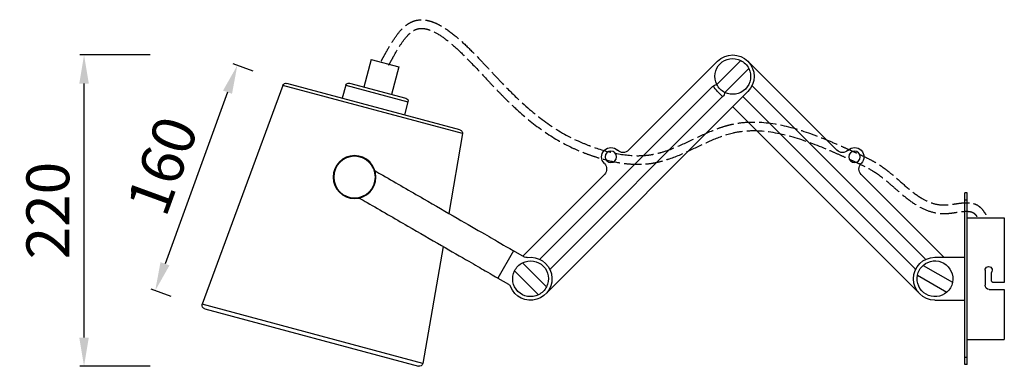
# Model space of a CAD drawing. Units: millimetres. Extents: x 9848 to 78351, y -12355 to 427.
# Drawn here: x 77662 to 78351, y -11591 to -11349 of the extents above; entities that cross this region are included whole.
import ezdxf

# ---------------------------------------------------------------- set-up
doc = ezdxf.new("R2010")
doc.units = ezdxf.units.MM
doc.linetypes.add('ACAD_ISO02W100', pattern=[15, 12, -3])
doc.layers.get('Defpoints').update_dxf_attribs({"color": 18, "lineweight": 0})
doc.layers.add('PV-9E5', color=7, linetype='Continuous')
doc.styles.get("Standard").update_dxf_attribs({"font": 'arial.ttf'})
doc.dimstyles.new('GRANDES COTAS CATALOGO', dxfattribs={"dimtxt": 30, "dimasz": 20, "dimexe": 3, "dimexo": 25, "dimgap": 10, "dimtad": 2, "dimtoh": 1, "dimdec": 0, "dimzin": 0, "dimdsep": 46, "dimtxsty": 'Standard', "dimcen": 0, "dimadec": 0, "dimazin": 0, "dimtfac": 1, "dimtdec": 0, "dimtofl": 0, "dimtmove": 0, "dimatfit": 3, "dimfxl": 1, "dimtolj": 1, "dimtzin": 0, "dimarcsym": 0})

# ---------------------------------------------------------------- blocks, each defined once
blk = doc.blocks.new('*U172')
at = {"layer": 'PV-9E5'}
for p, q in [((4650.69, 0, -1705.1), (4650.69, 0, -1750.1)), ((4676.69, 0, -1705.1), (4650.69, 0, -1705.1)), ((4676.69, 0, -1790.1), (4650.69, 0, -1790.1)), ((4650.69, 0, -1755.1), (4650.69, 0, -1790.1)), ((4661.19, 0, -1755.1), (4650.69, 0, -1755.1)), ((4650.69, 0, -1750.1), (4658.69, 0, -1750.1)), ((4659.69, 0, -1749.1), (4659.69, 0, -1743.1)), ((4664.19, 0, -1741.6), (4664.19, 0, -1752.1)), ((4676.69, 0, -1692.6), (4676.69, 0, -1687.6)), ((4676.69, 0, -1687.6), (4678.19, 0, -1687.6)), ((4676.69, 0, -1802.6), (4676.69, 0, -1692.6)), ((4676.69, 0, -1692.6), (4678.19, 0, -1692.6)), ((4676.69, 0, -1807.6), (4676.69, 0, -1802.6)), ((4676.69, 0, -1802.6), (4678.19, 0, -1802.6)), ((4676.69, 0, -1807.6), (4678.19, 0, -1807.6)), ((4699.19, 0, -1762.6), (4678.19, 0, -1762.6)), ((4699.19, 0, -1732.6), (4678.19, 0, -1732.6)), ((4678.19, 0, -1692.6), (4678.19, 0, -1687.6)), ((4678.19, 0, -1802.6), (4678.19, 0, -1692.6)), ((4678.19, 0, -1807.6), (4678.19, 0, -1802.6)), ((4707.45, 0, -1738.21), (4686.94, 0, -1750.06)), ((4711.45, 0, -1745.14), (4690.94, 0, -1756.98)), ((4692.98, 0, -1732.6), (4750.81, 0, -1674.76)), ((4826.47, 0, -1613.24), (4706.27, 0, -1733.45)), ((4840.62, 0, -1627.38), (4710.04, 0, -1757.96)), ((4713.34, 0, -1740.52), (4833.55, 0, -1620.31)), ((4767.78, 0, -1657.79), (4830.01, 0, -1595.56)), ((4829.41, 0, -1600.63), (4846.16, 0, -1617.37)), ((4971.43, 0, -1758.2), (4830.01, 0, -1616.78)), ((4835.07, 0, -1594.97), (4851.82, 0, -1611.72)), ((4847.69, 0, -1620.31), (4967.9, 0, -1740.52)), ((4851.22, 0, -1616.78), (4847.69, 0, -1620.31)), ((4851.22, 0, -1595.56), (4913.45, 0, -1657.79)), ((4974.97, 0, -1733.45), (4854.76, 0, -1613.24)), ((4930.42, 0, -1674.76), (4987.43, 0, -1731.78)), ((4987.58, 0, -1736.39), (4970.84, 0, -1753.14)), ((4993.24, 0, -1742.05), (4976.49, 0, -1758.8)), ((4986.34, 0, -1732.41), (4993.86, 0, -1728.07)), ((4993.86, 0, -1728.07), (5004.86, 0, -1747.12)), ((5004.86, 0, -1747.12), (4997.34, 0, -1751.46)), ((5029.6, 0, -1646.13), (5155.37, 0, -1612.44)), ((5029.6, 0, -1646.13), (5039.24, 0, -1701.87)), ((5031.44, 0, -1643.47), (5152.44, 0, -1611.05)), ((5043.23, 0, -1724.97), (5057.37, 0, -1806.77)), ((5057.37, 0, -1806.77), (5211.64, 0, -1765.43)), ((5209.89, 0, -1768.54), (5060.44, 0, -1808.59)), ((5111.22, 0, -1612.26), (5067.75, 0, -1623.9)), ((5067.75, 0, -1623.9), (5070.21, 0, -1633.08)), ((5108.77, 0, -1610.84), (5069.16, 0, -1621.45)), ((5111.22, 0, -1612.26), (5113.68, 0, -1621.43)), ((5155.37, 0, -1612.44), (5211.64, 0, -1765.43))]:
    blk.add_line(p, q, dxfattribs=at)
at = {"layer": 'PV-9E5', "extrusion": (0, -1, 0)}
for centre, radius in [((4755.41, -1662.39), 4), ((4925.82, -1662.39), 4), ((5105.14, -1676.52), 15), ((5105.14, -1676.52), 14.56)]:
    blk.add_circle(centre, radius, dxfattribs=at)
for centre, radius, start, end in [((4658.69, -1749.1), 1, 270, 0), ((4661.69, -1741.6), 2.5, 0, 216.8699), ((4661.19, -1752.1), 3, 270, 0), ((4699.19, -1747.6), 12.5, 48.66292, 191.33708), ((4699.19, -1747.6), 12.5, 191.33708, 228.66292), ((4699.19, -1747.6), 12.5, 228.66292, 11.33708), ((4699.19, -1747.6), 15, 270, 90), ((4709.8, -1736.99), 5, 135, 144.648), ((4699.19, -1747.6), 12.5, 11.33708, 48.66292), ((4709.8, -1736.99), 5, 305.38064, 315), ((4755.41, -1662.39), 6.5, 45, 225), ((4746.92, -1670.87), 5.5, 315, 45), ((4763.9, -1653.9), 5.5, 225, 315), ((4840.62, -1606.17), 15, 45, 225), ((4830.01, -1616.78), 5, 125.40593, 135), ((4840.62, -1606.17), 12.5, 153.66292, 296.33708), ((4840.62, -1606.17), 12.5, 116.33708, 153.66292), ((4840.62, -1606.17), 12.5, 333.66292, 116.33708), ((4840.62, -1606.17), 12.5, 296.33708, 333.66292), ((4851.22, -1616.78), 5, 186.31781, 225), ((4840.62, -1606.17), 15, 315, 334.18814), ((4851.22, -1616.78), 5, 45, 83.68219), ((4917.34, -1653.9), 5.5, 225, 315), ((4925.82, -1662.39), 6.5, 315, 135), ((4934.31, -1670.87), 5.5, 135, 225), ((4982.04, -1747.59), 15, 81.05756, 338.94244), ((4971.43, -1736.99), 5, 225, 234.59407), ((4982.04, -1747.59), 12.5, 63.66292, 206.33708), ((4982.04, -1747.59), 12.5, 206.33708, 243.66292), ((4971.43, -1736.99), 5, 35.40593, 45), ((4982.04, -1747.59), 12.5, 243.66292, 26.33708), ((4984.84, -1729.81), 3, 261.05756, 300), ((4982.04, -1747.59), 12.5, 26.33708, 63.66292), ((4998.84, -1754.06), 3, 120, 158.94244), ((5032.09, -1645.88), 2.5, 105, 185.78254), ((5059.79, -1806.17), 2.5, 193.82861, 285), ((5069.68, -1623.39), 2, 105, 195), ((5109.28, -1612.77), 2, 15, 105), ((5153.09, -1613.46), 2.5, 24.21746, 105), ((5209.24, -1766.13), 2.5, 285, 16.17139)]:
    blk.add_arc(centre, radius, start, end, dxfattribs=at)
at = {"layer": 'PV-9E5'}
for points in [[(5090.81, 0, -1672.09), (5088.97, 0, -1673.15), (5077.54, 0, -1679.75), (5058.08, 0, -1690.99), (5033.6, 0, -1705.12), (5014.69, 0, -1716.04), (5002.69, 0, -1722.97), (4995.65, 0, -1727.03), (4993.86, 0, -1728.07), (4993.86, 0, -1728.07)], [(5101.81, 0, -1691.14), (5099.97, 0, -1692.2), (5088.54, 0, -1698.8), (5069.08, 0, -1710.04), (5044.6, 0, -1724.17), (5025.69, 0, -1735.09), (5013.69, 0, -1742.02), (5006.65, 0, -1746.08), (5004.86, 0, -1747.12), (5004.86, 0, -1747.12)]]:
    blk.add_open_spline(points, degree=3, knots=[21.201655, 21.201655, 21.201655, 21.201655, 27.588515, 60.964456, 89.658912, 115.918458, 136.920443, 154.059195, 174.461554, 174.461554, 174.461554, 174.461554], dxfattribs=at)
blk = doc.blocks.new('*D183')
at = {"color": 0, "lineweight": -2, "transparency": 16777216}
for p, q in [((77753.75, -11373.27), (77704.41, -11373.27)), ((77707.41, -11570.77), (77707.41, -11393.27)), ((77753.75, -11590.77), (77704.41, -11590.77))]:
    blk.add_line(p, q, dxfattribs=at)
at = {"color": 0, "transparency": 16777216}
for points in [[(77704.07, -11393.27), (77710.74, -11393.27), (77707.41, -11373.27)], [(77704.07, -11570.77), (77710.74, -11570.77), (77707.41, -11590.77)]]:
    blk.add_solid(points, dxfattribs=at)
at = {"layer": 'Defpoints', "color": 0, "transparency": 16777216}
for p in [(77707.41, -11373.27), (77778.75, -11373.27), (77778.75, -11590.77)]:
    blk.add_point(p, dxfattribs=at)
at = {"color": 0, "transparency": 16777216, "insert": (77682.09, -11482.02), "char_height": 30, "attachment_point": 5, "rotation": 90}
blk.add_mtext('\\A1;220', dxfattribs=at)
blk = doc.blocks.new('*D184')
at = {"color": 0, "lineweight": -2, "transparency": 16777216}
for p, q in [((77825.79, -11384.57), (77811.8, -11379.47)), ((77807.77, -11399.29), (77764.03, -11519.21)), ((77768.35, -11542.07), (77754.35, -11536.97))]:
    blk.add_line(p, q, dxfattribs=at)
at = {"color": 0, "transparency": 16777216}
for points in [[(77804.63, -11398.15), (77810.9, -11400.43), (77814.62, -11380.5)], [(77760.89, -11518.07), (77767.16, -11520.35), (77757.17, -11538)]]:
    blk.add_solid(points, dxfattribs=at)
at = {"layer": 'Defpoints', "color": 0, "transparency": 16777216}
for p in [(77849.28, -11393.14), (77757.17, -11538), (77791.83, -11550.64)]:
    blk.add_point(p, dxfattribs=at)
at = {"color": 0, "transparency": 16777216, "insert": (77762.11, -11450.57), "char_height": 30, "attachment_point": 5, "rotation": 69.96028}
blk.add_mtext('\\A1;160', dxfattribs=at)

msp = doc.modelspace()

# ---------------------------------------------------------------- linework, layer by layer
for p, q in [((77908.27, -11376.34), (77903.1, -11395.66)), ((77908.27, -11376.34), (77927.59, -11381.51)), ((77927.59, -11381.51), (77922.41, -11400.83))]:
    msp.add_line(p, q)
at = {"linetype": 'ACAD_ISO02W100'}
for points, knots in [([(77915.29, -11377.5), (77915.68, -11376.79), (77916.06, -11376.08), (77917.22, -11373.95), (77917.99, -11372.54), (77920.34, -11368.34), (77921.93, -11365.61), (77925.26, -11360.53), (77926.98, -11358.18), (77930.11, -11354.71), (77931.45, -11353.43), (77933.71, -11351.73), (77934.56, -11351.18), (77936.36, -11350.21), (77937.3, -11349.81), (77939.23, -11349.19), (77940.21, -11348.97), (77942.85, -11348.63), (77944.52, -11348.65), (77947.85, -11349.12), (77949.5, -11349.55), (77952.8, -11350.73), (77954.45, -11351.48), (77959.31, -11354.09), (77962.52, -11356.33), (77968.99, -11361.5), (77972.23, -11364.43), (77978.7, -11370.68), (77981.93, -11374), (77987.42, -11379.77), (77989.69, -11382.2), (77994.2, -11387.03), (77996.44, -11389.42), (78003.01, -11396.3), (78007.23, -11400.53), (78018.24, -11410.89), (78024.89, -11416.43), (78038.48, -11425.98), (78045.43, -11429.98), (78055.51, -11434.53), (78058.14, -11435.62), (78066.28, -11438.68), (78072.03, -11440.46), (78083.72, -11442.98), (78089.65, -11443.71), (78097.67, -11443.63), (78099.87, -11443.5), (78103.48, -11443.06), (78104.9, -11442.82), (78107.75, -11442.24), (78109.17, -11441.89), (78113.42, -11440.71), (78116.24, -11439.73), (78123.99, -11436.68), (78128.92, -11434.35), (78138.86, -11429.65), (78143.88, -11427.28), (78151.24, -11424.45), (78153.48, -11423.66), (78157.44, -11422.48), (78159.16, -11422.03), (78162.62, -11421.28), (78164.37, -11420.98), (78169.61, -11420.28), (78173.13, -11420.1), (78184.97, -11420.26), (78193.33, -11421.68), (78209.9, -11426.07), (78218.11, -11429.04), (78229.35, -11433.65), (78232.54, -11435.01), (78237.74, -11437.31), (78239.78, -11438.22), (78243.6, -11439.95), (78245.4, -11440.77), (78249.19, -11442.5), (78251.2, -11443.42), (78255.2, -11445.33), (78257.19, -11446.33), (78260.8, -11448.33), (78262.44, -11449.3), (78265.01, -11450.99), (78265.95, -11451.65), (78267.81, -11453), (78268.72, -11453.7), (78271.44, -11455.84), (78273.2, -11457.33), (78278.08, -11461.54), (78281.14, -11464.3), (78287.29, -11469.38), (78290.38, -11471.7), (78295.76, -11474.85), (78298.02, -11475.92), (78302.67, -11477.47), (78305.06, -11477.96), (78308.23, -11478.12), (78308.89, -11478.13), (78310.03, -11478.1), (78310.51, -11478.08), (78311.5, -11478.01), (78312, -11477.96), (78313.54, -11477.79), (78314.6, -11477.64), (78317.31, -11477.25), (78318.99, -11476.98), (78322.35, -11476.6), (78324.05, -11476.48), (78326.83, -11476.6), (78327.92, -11476.73), (78330.08, -11477.26), (78331.15, -11477.65), (78332.55, -11478.45), (78332.93, -11478.69), (78333.65, -11479.23), (78333.99, -11479.51), (78335.24, -11480.68), (78336.01, -11481.65), (78337.38, -11483.67), (78337.98, -11484.73), (78338.79, -11486.26), (78339.03, -11486.73), (78339.26, -11487.19)], [0, 0, 0, 0, 2.067583, 2.067583, 6.202749, 6.202749, 14.47308, 14.47308, 22.743412, 22.743412, 28.455878, 28.455878, 31.701011, 31.701011, 35.059158, 35.059158, 38.417306, 38.417306, 44.017547, 44.017547, 49.617788, 49.617788, 55.218029, 55.218029, 66.191468, 66.191468, 77.164907, 77.164907, 88.138346, 88.138346, 96.005204, 96.005204, 103.975954, 103.975954, 119.917454, 119.917454, 146.438354, 146.438354, 172.959254, 172.959254, 182.001603, 182.001603, 200.086301, 200.086301, 218.171, 218.171, 225.096666, 225.096666, 229.710833, 229.710833, 234.324999, 234.324999, 243.553332, 243.553332, 259.747765, 259.747765, 275.942198, 275.942198, 282.908795, 282.908795, 288.123332, 288.123332, 293.337868, 293.337868, 303.766941, 303.766941, 328.243053, 328.243053, 352.719165, 352.719165, 362.55966, 362.55966, 368.975908, 368.975908, 374.745397, 374.745397, 381.288512, 381.288512, 387.831627, 387.831627, 393.309487, 393.309487, 396.556681, 396.556681, 399.803876, 399.803876, 406.298265, 406.298265, 418.025383, 418.025383, 429.752502, 429.752502, 437.964793, 437.964793, 446.177084, 446.177084, 448.281062, 448.281062, 449.775241, 449.775241, 451.269419, 451.269419, 454.257776, 454.257776, 458.767461, 458.767461, 463.277146, 463.277146, 466.180332, 466.180332, 469.083519, 469.083519, 470.187135, 470.187135, 471.290751, 471.290751, 474.472356, 474.472356, 477.65396, 477.65396, 479.04867, 479.04867, 479.04867, 479.04867]), ([(77920.57, -11380.35), (77920.95, -11379.65), (77921.33, -11378.95), (77922.46, -11376.86), (77923.22, -11375.49), (77925.48, -11371.43), (77927, -11368.84), (77930.06, -11364.14), (77931.6, -11362.04), (77934.24, -11359.07), (77935.34, -11358.03), (77937, -11356.76), (77937.58, -11356.37), (77938.62, -11355.8), (77939.09, -11355.58), (77940.02, -11355.22), (77940.49, -11355.08), (77941.98, -11354.74), (77943.03, -11354.65), (77945.25, -11354.77), (77946.43, -11354.97), (77948.89, -11355.66), (77950.19, -11356.15), (77954.05, -11357.96), (77956.73, -11359.63), (77962.27, -11363.71), (77965.12, -11366.12), (77970.92, -11371.44), (77973.86, -11374.34), (77981.45, -11382.12), (77986.11, -11387.18), (77992.35, -11393.82), (77994.02, -11395.58), (77997.32, -11399), (77998.95, -11400.66), (78003.78, -11405.51), (78006.95, -11408.55), (78016.38, -11417.15), (78022.57, -11422.19), (78035.31, -11431.03), (78041.87, -11434.83), (78051.33, -11439.25), (78053.85, -11440.34), (78058.37, -11442.13), (78060.35, -11442.86), (78064.39, -11444.26), (78066.44, -11444.92), (78072.71, -11446.75), (78077.01, -11447.78), (78084.37, -11448.99), (78087.39, -11449.35), (78092.9, -11449.67), (78095.38, -11449.7), (78099.95, -11449.5), (78102.04, -11449.31), (78106.33, -11448.69), (78108.5, -11448.24), (78112.78, -11447.15), (78114.89, -11446.51), (78122.23, -11443.98), (78127.31, -11441.71), (78137.27, -11437.06), (78142.17, -11434.67), (78151.88, -11430.52), (78156.7, -11428.76), (78164.55, -11426.97), (78167.61, -11426.53), (78173.82, -11426.09), (78176.96, -11426.09), (78188.15, -11426.76), (78196.38, -11428.48), (78212.87, -11433.43), (78221.13, -11436.66), (78231.62, -11441.16), (78234, -11442.21), (78238.35, -11444.15), (78240.33, -11445.05), (78243.78, -11446.62), (78245.26, -11447.3), (78248.18, -11448.64), (78249.61, -11449.31), (78253.84, -11451.35), (78256.57, -11452.77), (78260.38, -11455.12), (78261.56, -11455.9), (78263.91, -11457.57), (78265.08, -11458.46), (78268.58, -11461.24), (78270.89, -11463.25), (78275.57, -11467.35), (78277.93, -11469.43), (78283.16, -11473.75), (78286.05, -11475.96), (78291.68, -11479.49), (78294.37, -11480.89), (78300.09, -11483.03), (78303.13, -11483.76), (78307.55, -11484.11), (78308.8, -11484.14), (78311.33, -11484.06), (78312.59, -11483.94), (78315.06, -11483.64), (78316.28, -11483.46), (78319.07, -11483.05), (78320.62, -11482.82), (78323.5, -11482.54), (78324.82, -11482.49), (78326.68, -11482.63), (78327.33, -11482.74), (78328.47, -11483.07), (78328.95, -11483.28), (78329.55, -11483.66), (78329.71, -11483.77), (78330.03, -11484.03), (78330.2, -11484.18), (78330.87, -11484.84), (78331.4, -11485.52), (78332.1, -11486.6), (78332.28, -11486.89), (78332.46, -11487.19)], [0, 0, 0, 0, 2.045315, 2.045315, 6.135944, 6.135944, 14.317202, 14.317202, 22.49846, 22.49846, 28.282414, 28.282414, 31.468098, 31.468098, 34.051653, 34.051653, 36.635209, 36.635209, 42.067775, 42.067775, 47.50034, 47.50034, 52.932905, 52.932905, 63.134651, 63.134651, 73.336397, 73.336397, 83.538142, 83.538142, 99.674153, 99.674153, 105.629855, 105.629855, 111.585556, 111.585556, 123.49696, 123.49696, 147.319767, 147.319767, 171.142575, 171.142575, 179.530757, 179.530757, 185.821028, 185.821028, 192.111299, 192.111299, 204.69184, 204.69184, 213.336369, 213.336369, 220.39953, 220.39953, 226.406305, 226.406305, 232.778838, 232.778838, 239.151371, 239.151371, 255.244105, 255.244105, 271.33684, 271.33684, 287.429575, 287.429575, 297.476754, 297.476754, 307.523934, 307.523934, 332.917721, 332.917721, 358.311509, 358.311509, 365.823378, 365.823378, 372.170043, 372.170043, 376.966514, 376.966514, 381.762986, 381.762986, 391.355928, 391.355928, 395.794161, 395.794161, 400.232394, 400.232394, 409.108859, 409.108859, 417.985324, 417.985324, 428.204875, 428.204875, 436.77099, 436.77099, 445.337104, 445.337104, 448.600795, 448.600795, 451.842855, 451.842855, 455.084915, 455.084915, 459.485616, 459.485616, 463.886318, 463.886318, 466.6765, 466.6765, 469.466682, 469.466682, 470.537211, 470.537211, 471.607741, 471.607741, 474.883695, 474.883695, 476.010779, 476.010779, 476.010779, 476.010779])]:
    msp.add_open_spline(points, degree=3, knots=knots, dxfattribs=at)

# ---------------------------------------------------------------- block references
at = {"layer": 'PV-9E5', "extrusion": (0, 1, 0), "xscale": -1, "rotation": 180}
msp.add_blockref('*U172', (-83001.72, 0, -9782.1), dxfattribs=at)

# ---------------------------------------------------------------- dimensions: what is measured, and where the dimension line sits
dim = msp.add_linear_dim(base=(77707.41, -11373.27), p1=(77778.75, -11590.77), p2=(77778.75, -11373.27), angle=90, text='220', dimstyle='GRANDES COTAS CATALOGO')
dim.commit()
dim.dimension.update_dxf_attribs({"geometry": '*D183', "text_midpoint": (77682.09, -11482.02)})
dim = msp.add_aligned_dim(p1=(77849.28, -11393.14), p2=(77791.83, -11550.64), distance=-36.89, text='160', dimstyle='GRANDES COTAS CATALOGO')
dim.commit()
dim.dimension.update_dxf_attribs({"geometry": '*D184', "text_midpoint": (77762.11, -11450.57)})

doc.saveas('drawing.dxf')
